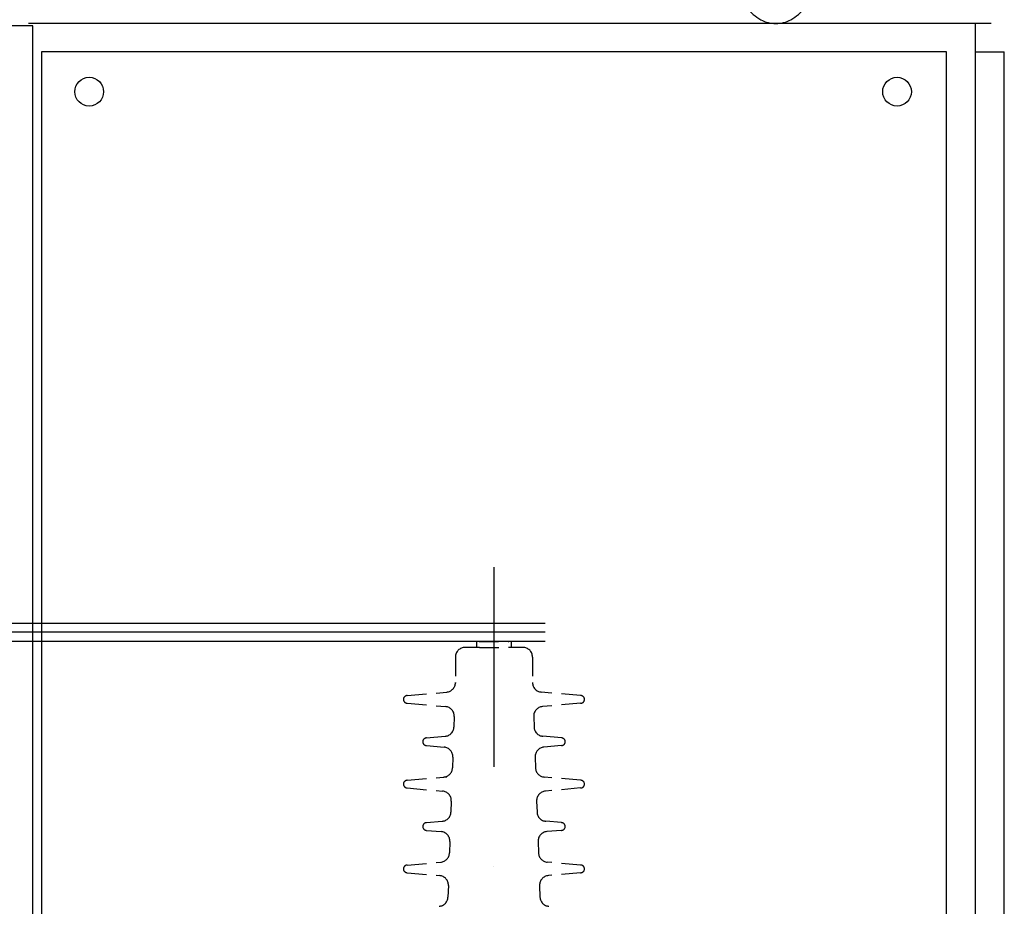
# Model space of a CAD drawing. Extents: x -1582 to 16780, y 10099 to 26609.
# Drawn here: x 1051 to 1562, y 24599 to 25060 of the extents above; entities that cross this region are included whole.
import ezdxf

# ---------------------------------------------------------------- set-up
doc = ezdxf.new("R2010")
doc.units = 0
for name, pattern in [('DASHDOT', [207.095792, 103.547896, -51.773948, 0, -51.773948]), ('DASHED', [155.321844, 103.547896, -51.773948]), ('TRACEJADO', [30, 10, -5, 10, -5])]:
    doc.linetypes.add(name, pattern=pattern)
for name, color, linetype in [('PUNTEGGIATO', 7, 'DASHED'), ('TRAB-1', 1, 'CONTINUOUS'), ('TRAB-2', 7, 'CONTINUOUS'), ('TRACEJADO', 1, 'TRACEJADO')]:
    doc.layers.add(name, color=color, linetype=linetype)

msp = doc.modelspace()

# ---------------------------------------------------------------- linework, layer by layer
at = {"layer": 'PUNTEGGIATO', "color": 2, "linetype": 'DASHDOT'}
msp.add_line((1297.36, 24775.42), (1297.36, 24496.78), dxfattribs=at)
at = {"layer": 'TRAB-1', "color": 1}
for p, q in [((1057.98, 25056.52), (548.72, 25056.52)), ((1555.57, 25057.83), (1055.57, 25057.83)), ((1057.98, 22856.52), (1057.98, 25056.52)), ((1547.36, 22757.83), (1547.36, 25057.83)), ((1562.36, 22892.83), (1562.36, 25043.05))]:
    msp.add_line(p, q, dxfattribs=at)
at = {"layer": 'TRAB-1'}
msp.add_line((1547.36, 25043.05), (1562.36, 25043.05), dxfattribs=at)
at = {"layer": 'TRAB-1', "color": 0}
for p, q in [((248.72, 24746.44), (1323.97, 24746.44)), ((248.72, 24741.98), (1323.97, 24741.98)), ((248.72, 24737.05), (1323.97, 24737.05))]:
    msp.add_line(p, q, dxfattribs=at)
at = {"layer": 'TRAB-1', "color": 1}
for centre, radius, start, end in [((1446.95, 25079.65), 22.75, 216.8699, 241.0888), ((1440.49, 25079.65), 22.75, 298.9112, 323.1301), ((1443.72, 25073.8), 16.07, 241.0888, 270), ((1443.72, 25073.8), 16.07, 270, 298.9112)]:
    msp.add_arc(centre, radius, start, end, dxfattribs=at)
at = {"layer": 'TRAB-2'}
for p, q in [((1062.36, 25043.05), (1062.36, 24552.91)), ((1532.36, 25043.05), (1062.36, 25043.05)), ((1532.36, 24552.8), (1532.36, 25043.05))]:
    msp.add_line(p, q, dxfattribs=at)
for centre in [(1087.17, 25022.35), (1506.66, 25022.35)]:
    msp.add_circle(centre, 7.46, dxfattribs=at)
at = {"layer": 'TRACEJADO'}
for p, q in [((1289.75, 24736.83), (1288.36, 24736.83)), ((1288.36, 24736.83), (1288.36, 24733.83)), ((1289.75, 24736.83), (1288.36, 24736.83)), ((1288.36, 24736.83), (1288.36, 24733.83)), ((1289.75, 24736.83), (1305.1, 24736.83)), ((1306.36, 24736.83), (1305.1, 24736.83)), ((1306.36, 24736.83), (1305.1, 24736.83)), ((1306.36, 24736.83), (1306.36, 24733.83)), ((1306.36, 24736.83), (1306.36, 24733.83)), ((1289.84, 24733.83), (1282.36, 24733.83)), ((1289.84, 24733.83), (1282.36, 24733.83)), ((1289.84, 24733.83), (1304.87, 24733.83)), ((1289.84, 24733.83), (1304.87, 24733.83)), ((1312.36, 24733.83), (1304.87, 24733.83)), ((1312.36, 24733.83), (1304.87, 24733.83)), ((1277.36, 24728.83), (1277.36, 24715.59)), ((1317.36, 24728.83), (1317.36, 24715.59)), ((1277.36, 24715.59), (1277.35, 24715.25)), ((1317.36, 24715.59), (1317.37, 24715.25)), ((1252.36, 24708.83), (1272.8, 24710.61)), ((1342.36, 24708.83), (1321.92, 24710.61)), ((1252.36, 24704.83), (1272.18, 24703.09)), ((1342.36, 24704.83), (1322.54, 24703.09)), ((1276.74, 24697.94), (1276.55, 24692.47)), ((1317.98, 24697.94), (1318.17, 24692.47)), ((1262.36, 24686.83), (1271.99, 24687.67)), ((1332.36, 24686.83), (1322.73, 24687.67)), ((1262.36, 24682.83), (1271.45, 24682.03)), ((1332.36, 24682.83), (1323.27, 24682.03)), ((1276.01, 24676.87), (1275.81, 24671.28)), ((1318.71, 24676.87), (1318.91, 24671.28)), ((1252.36, 24664.83), (1272.8, 24666.61)), ((1252.36, 24664.83), (1271.25, 24666.48)), ((1342.36, 24664.83), (1323.47, 24666.48)), ((1252.36, 24660.83), (1270.65, 24659.22)), ((1252.36, 24660.83), (1265.96, 24659.59)), ((1342.36, 24660.83), (1324.07, 24659.22)), ((1342.36, 24660.83), (1328.76, 24659.59)), ((1275.21, 24654.07), (1275.01, 24648.34)), ((1319.51, 24654.07), (1319.71, 24648.34)), ((1262.36, 24642.83), (1270.45, 24643.53)), ((1332.36, 24642.83), (1324.27, 24643.53)), ((1262.36, 24638.83), (1269.91, 24638.16)), ((1332.36, 24638.83), (1324.81, 24638.16)), ((1274.48, 24633.01), (1274.27, 24627.15)), ((1320.24, 24633.01), (1320.45, 24627.15)), ((1252.36, 24620.83), (1269.71, 24622.34)), ((1342.36, 24620.83), (1325.01, 24622.34)), ((1252.36, 24616.83), (1269.12, 24615.36)), ((1342.36, 24616.83), (1325.6, 24615.36)), ((1273.68, 24610.2), (1273.47, 24604.2)), ((1321.04, 24610.2), (1321.25, 24604.2))]:
    msp.add_line(p, q, dxfattribs=at)
for centre, radius, start, end in [((1282.36, 24728.83), 5, 90, 180), ((1282.36, 24728.83), 5, 90, 180), ((1312.36, 24728.83), 5, 0, 90), ((1312.36, 24728.83), 5, 0, 90), ((1272.36, 24715.59), 5, 275, 0), ((1322.36, 24715.59), 5, 180, 265), ((1252.36, 24706.83), 2, 90, 270), ((1342.36, 24706.83), 2, 270, 90), ((1342.36, 24706.83), 2, 270, 90), ((1271.75, 24698.11), 5, 358, 85), ((1322.97, 24698.11), 5, 95, 182), ((1271.56, 24692.65), 5, 275, 358), ((1323.16, 24692.65), 5, 182, 265), ((1262.36, 24684.83), 2, 90, 270), ((1262.36, 24684.83), 2, 90, 270), ((1332.36, 24684.83), 2, 270, 90), ((1332.36, 24684.83), 2, 270, 90), ((1332.36, 24684.83), 2, 270, 90), ((1332.36, 24684.83), 2, 270, 90), ((1271.01, 24677.05), 5, 358, 85), ((1323.71, 24677.05), 5, 95, 182), ((1270.82, 24671.46), 5, 275, 358), ((1323.9, 24671.46), 5, 182, 265), ((1252.36, 24662.83), 2, 90, 270), ((1342.36, 24662.83), 2, 270, 90), ((1342.36, 24662.83), 2, 270, 90), ((1270.21, 24654.24), 5, 358, 85), ((1324.51, 24654.24), 5, 95, 182), ((1270.01, 24648.51), 5, 275, 358), ((1324.71, 24648.51), 5, 182, 265), ((1262.36, 24640.83), 2, 90, 270), ((1262.36, 24640.83), 2, 90, 270), ((1332.36, 24640.83), 2, 270, 90), ((1332.36, 24640.83), 2, 270, 90), ((1332.36, 24640.83), 2, 270, 90), ((1332.36, 24640.83), 2, 270, 90), ((1269.48, 24633.18), 5, 358, 85), ((1325.24, 24633.18), 5, 95, 182), ((1269.27, 24627.32), 5, 275, 358), ((1325.45, 24627.32), 5, 182, 265), ((1252.36, 24618.83), 2, 90, 270), ((1342.36, 24618.83), 2, 270, 90), ((1342.36, 24618.83), 2, 270, 90), ((1268.68, 24610.38), 5, 358, 85), ((1326.04, 24610.38), 5, 95, 182), ((1268.47, 24604.38), 5, 275, 358), ((1326.25, 24604.38), 5, 182, 265)]:
    msp.add_arc(centre, radius, start, end, dxfattribs=at)

doc.saveas('drawing.dxf')
